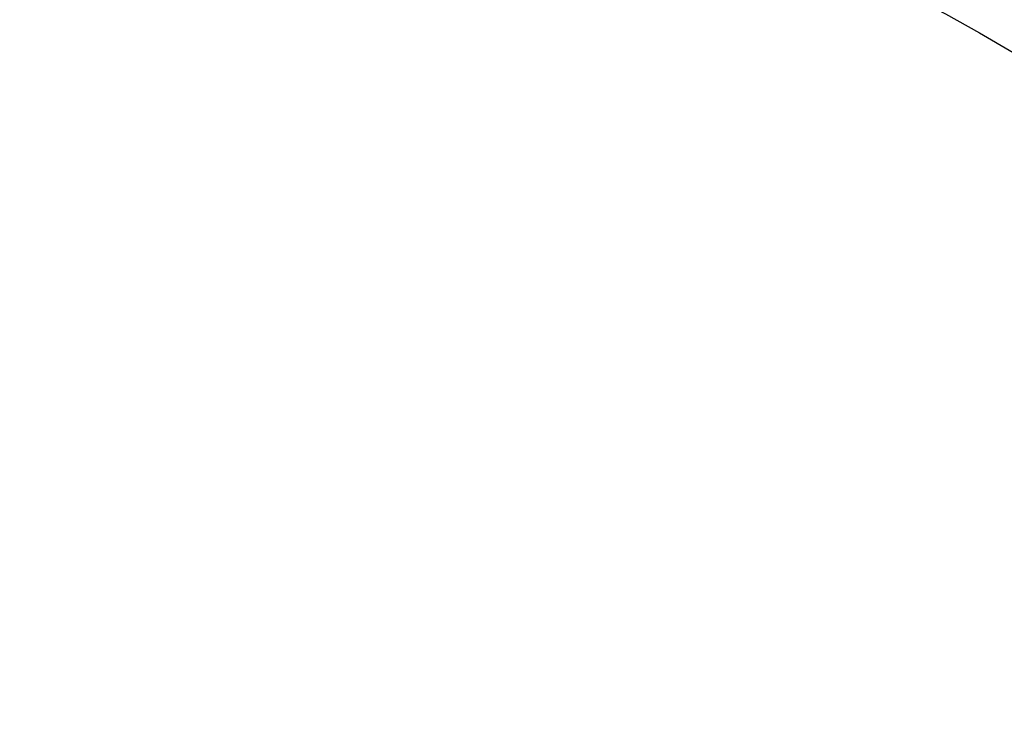
# Model space of a CAD drawing. Units: millimetres. Extents: x 15672 to 22396, y 41619 to 47021.
# Drawn here: x 17676 to 17678, y 45410 to 45411 of the extents above; entities that cross this region are included whole.
import ezdxf

# ---------------------------------------------------------------- set-up
doc = ezdxf.new("R2010")
doc.units = ezdxf.units.MM
doc.header["$LTSCALE"] = 200
doc.layers.add('OTWORY_MONTAŻOWE', color=1, linetype='Continuous')

msp = doc.modelspace()

# ---------------------------------------------------------------- linework, layer by layer
at = {"color": 7, "linetype": 'Continuous', "lineweight": 25}
for radius in [3.5, 3.5, 3, 3]:
    msp.add_circle((17676.3527, 45408.8356), radius, dxfattribs=at)
for radius, start in [(98, 277.963447), (99, 277.947629), (100, 277.932596), (100, 277.932596)]:
    msp.add_arc((17647.4163, 45486.8445), radius, start, 315, dxfattribs=at)
for points, knots in [([(17677.8586, 45425.2066), (17677.3558, 45424.3006), (17676.3513, 45422.491), (17675.1605, 45419.6283), (17674.2073, 45416.6792), (17673.5269, 45413.649), (17673.0958, 45410.5594), (17673.0424, 45408.4821), (17673.0157, 45407.4429)], [0, 0, 0, 0, 0.166451, 0.3325, 0.497988, 0.665022, 0.83243, 1, 1, 1, 1]), ([(17677.8586, 45425.2066), (17677.3527, 45424.2948), (17676.3412, 45422.4718), (17675.1436, 45419.5848), (17674.1929, 45416.626), (17673.5194, 45413.6029), (17673.0947, 45410.5377), (17673.0421, 45408.4754), (17673.0157, 45407.4429)], [0, 0, 0, 0, 0.167512, 0.334915, 0.502006, 0.667447, 0.833501, 1, 1, 1, 1]), ([(17677.8586, 45425.2066), (17677.3527, 45424.2948), (17676.3412, 45422.4718), (17675.1436, 45419.5848), (17674.1929, 45416.626), (17673.5194, 45413.6029), (17673.0947, 45410.5377), (17673.0421, 45408.4754), (17673.0157, 45407.4429)], [0, 0, 0, 0, 0.1675124, 0.3349148, 0.5020055, 0.6674472, 0.8335009, 1, 1, 1, 1]), ([(17677.8586, 45425.2066), (17677.3558, 45424.3006), (17676.3513, 45422.491), (17675.1605, 45419.6283), (17674.2073, 45416.6792), (17673.5269, 45413.649), (17673.0958, 45410.5594), (17673.0424, 45408.4821), (17673.0157, 45407.4429)], [0, 0, 0, 0, 0.1664506, 0.3324997, 0.4979876, 0.6650224, 0.8324299, 1, 1, 1, 1]), ([(17677.4536, 45400.2288), (17677.5401, 45401.4039), (17677.7095, 45403.7058), (17678.1707, 45407.051), (17678.78, 45410.2172), (17679.5516, 45413.2019), (17680.4812, 45416.0066), (17681.5734, 45418.6254), (17682.8149, 45421.076), (17683.7721, 45422.5478), (17684.2506, 45423.2834)], [0, 0, 0, 0, 0.139013, 0.272327, 0.400688, 0.524926, 0.645959, 0.764779, 0.882433, 1, 1, 1, 1]), ([(17677.4536, 45400.2288), (17677.5401, 45401.4039), (17677.7095, 45403.7058), (17678.1707, 45407.051), (17678.78, 45410.2172), (17679.5516, 45413.2019), (17680.4812, 45416.0066), (17681.5734, 45418.6254), (17682.8149, 45421.076), (17683.7721, 45422.5478), (17684.2506, 45423.2834)], [0, 0, 0, 0, 0.1390125, 0.2723273, 0.4006875, 0.5249256, 0.6459587, 0.7647786, 0.8824328, 1, 1, 1, 1])]:
    msp.add_open_spline(points, degree=3, knots=knots, dxfattribs=at)
at = {"layer": 'OTWORY_MONTAŻOWE'}
msp.add_circle((17658.2354, 45476.4504), 200, dxfattribs=at)
msp.add_circle((17658.2354, 45476.4504), 200, dxfattribs=at)

doc.saveas('drawing.dxf')
